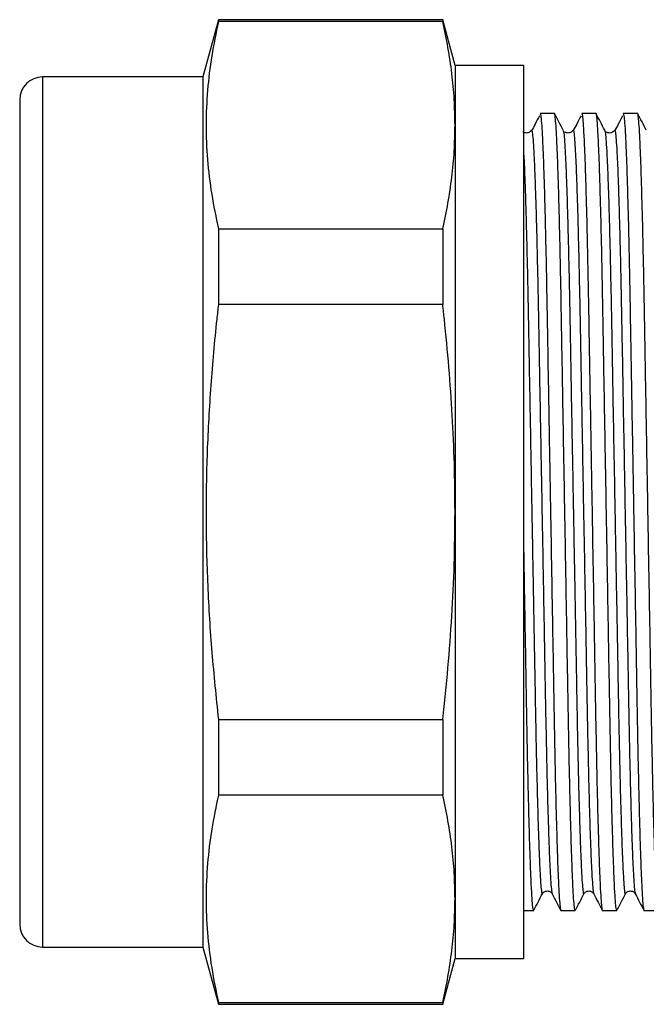
# Model space of a CAD drawing. Extents: x 52 to 393, y 92 to 247.
# Drawn here: x 338 to 366, y 203 to 246 of the extents above; entities that cross this region are included whole.
import ezdxf

# ---------------------------------------------------------------- set-up
doc = ezdxf.new("R2010")
doc.units = 0
doc.layers.get('0').update_dxf_attribs({"linetype": 'CONTINUOUS'})

msp = doc.modelspace()

# ---------------------------------------------------------------- linework, layer by layer
at = {"color": 7, "linetype": 'CONTINUOUS'}
for p, q in [((347.026, 245.948), (346.356, 243.448)), ((356.82, 245.948), (347.026, 245.948)), ((347.026, 245.948), (347.026, 245.863)), ((356.82, 245.863), (347.026, 245.863)), ((357.356, 243.948), (356.82, 245.948)), ((356.82, 245.948), (356.82, 245.863)), ((360.356, 243.948), (357.356, 243.948)), ((357.356, 243.948), (357.356, 241.335)), ((360.356, 204.948), (360.356, 243.948)), ((346.356, 243.448), (339.356, 243.448)), ((346.356, 243.448), (346.356, 205.448)), ((338.356, 242.448), (338.356, 206.448)), ((361.696, 241.848), (361.07, 241.848)), ((363.51, 241.848), (362.884, 241.848)), ((365.324, 241.848), (364.698, 241.848)), ((357.356, 241.335), (357.356, 224.448)), ((362.076, 241.104), (362.083, 241.082)), ((362.095, 241.092), (362.084, 241.102)), ((363.89, 241.104), (363.897, 241.082)), ((363.909, 241.092), (363.898, 241.102)), ((347.026, 236.808), (347.026, 233.503)), ((347.026, 236.808), (356.82, 236.808)), ((356.82, 236.808), (356.82, 233.503)), ((356.82, 233.503), (347.026, 233.503)), ((357.356, 224.448), (357.356, 207.56)), ((347.026, 215.392), (347.026, 212.088)), ((347.026, 215.392), (356.82, 215.392)), ((356.82, 215.392), (356.82, 212.088)), ((356.82, 212.088), (347.026, 212.088)), ((361.169, 207.789), (361.169, 207.791)), ((362.983, 207.789), (362.983, 207.791)), ((364.797, 207.789), (364.797, 207.791)), ((357.356, 207.56), (357.356, 204.948)), ((360.356, 207.048), (360.789, 207.048)), ((361.977, 207.048), (362.603, 207.048)), ((363.791, 207.048), (364.417, 207.048)), ((365.605, 207.048), (366.231, 207.048)), ((339.356, 205.448), (346.356, 205.448)), ((346.356, 205.448), (347.026, 202.948)), ((356.82, 202.948), (357.356, 204.948)), ((357.356, 204.948), (360.356, 204.948)), ((347.026, 203.033), (347.026, 202.948)), ((347.026, 203.033), (356.82, 203.033)), ((356.82, 203.033), (356.82, 202.948)), ((347.026, 202.948), (356.82, 202.948))]:
    msp.add_line(p, q, dxfattribs=at)
at = {"color": 8, "linetype": 'CONTINUOUS'}
msp.add_line((339.356, 243.448), (339.356, 205.448), dxfattribs=at)
at = {"color": 7, "linetype": 'CONTINUOUS'}
for centre, start, end in [((339.356, 242.448), 90, 180), ((339.356, 206.448), 180, 270)]:
    msp.add_arc(centre, 1, start, end, dxfattribs=at)
for points, knots in [([(347.026, 245.863), (346.923, 245.365), (346.716, 244.368), (346.537, 242.868), (346.468, 241.359), (346.533, 239.843), (346.713, 238.322), (346.922, 237.312), (347.026, 236.808)], [0, 0, 0, 0, 0.165551, 0.331146, 0.496669, 0.664411, 0.832229, 1, 1, 1, 1]), ([(357.356, 241.335), (357.349, 241.713), (357.336, 242.468), (357.227, 243.601), (357.061, 244.733), (356.9, 245.486), (356.82, 245.863)], [0, 0, 0, 0, 0.249583, 0.499169, 0.749581, 1, 1, 1, 1]), ([(361.041, 241.748), (360.979, 241.629), (360.863, 241.408), (360.747, 241.186), (360.694, 241.084)], [0, 0, 0, 0, 0.535998, 1, 1, 1, 1]), ([(361.07, 241.847), (361.08, 241.828), (361.099, 241.789), (361.131, 241.462), (361.164, 240.93), (361.198, 240.175), (361.233, 239.211), (361.267, 238.056), (361.3, 236.763), (361.331, 235.371), (361.359, 233.918), (361.386, 232.375), (361.414, 230.739), (361.444, 229.006), (361.473, 227.358), (361.5, 225.834), (361.527, 224.252), (361.558, 222.466), (361.592, 220.513), (361.625, 218.635), (361.655, 216.862), (361.684, 215.196), (361.714, 213.632), (361.746, 212.175), (361.78, 210.852), (361.814, 209.695), (361.849, 208.729), (361.883, 207.974), (361.916, 207.431), (361.948, 207.134), (361.967, 207.014), (361.977, 207.048), (361.977, 207.048)], [0, 0, 0, 0, 0.034378, 0.069752, 0.105738, 0.142117, 0.178655, 0.215114, 0.251256, 0.284628, 0.317356, 0.349515, 0.382257, 0.41564, 0.449493, 0.474619, 0.499824, 0.536336, 0.572609, 0.608414, 0.64354, 0.677908, 0.712764, 0.748365, 0.784507, 0.820966, 0.857504, 0.893883, 0.929869, 0.965244, 0.999811, 1, 1, 1, 1]), ([(362.603, 207.048), (362.593, 207.068), (362.573, 207.107), (362.542, 207.433), (362.509, 207.965), (362.475, 208.721), (362.44, 209.684), (362.406, 210.839), (362.372, 212.16), (362.34, 213.616), (362.31, 215.178), (362.281, 216.844), (362.25, 218.616), (362.218, 220.493), (362.184, 222.446), (362.149, 224.437), (362.115, 226.429), (362.081, 228.382), (362.048, 230.26), (362.017, 232.033), (361.989, 233.7), (361.959, 235.264), (361.926, 236.721), (361.893, 238.043), (361.858, 239.2), (361.824, 240.166), (361.79, 240.922), (361.756, 241.465), (361.725, 241.761), (361.706, 241.882), (361.696, 241.847), (361.696, 241.847)], [0, 0, 0, 0, 0.034378, 0.069754, 0.105741, 0.142121, 0.17866, 0.21512, 0.251263, 0.286865, 0.321722, 0.356091, 0.391217, 0.427024, 0.463298, 0.499811, 0.536323, 0.572598, 0.608404, 0.643531, 0.677899, 0.712756, 0.748359, 0.784502, 0.820961, 0.857501, 0.89388, 0.929867, 0.965243, 0.999811, 1, 1, 1, 1]), ([(362.076, 241.124), (362.014, 241.244), (361.89, 241.482), (361.766, 241.721), (361.703, 241.84)], [0, 0, 0, 0, 0.4999952, 1, 1, 1, 1]), ([(362.855, 241.748), (362.793, 241.629), (362.677, 241.408), (362.561, 241.186), (362.508, 241.084)], [0, 0, 0, 0, 0.535998, 1, 1, 1, 1]), ([(362.884, 241.847), (362.894, 241.828), (362.913, 241.789), (362.945, 241.462), (362.978, 240.93), (363.012, 240.175), (363.047, 239.211), (363.081, 238.056), (363.114, 236.763), (363.145, 235.371), (363.173, 233.918), (363.2, 232.375), (363.228, 230.739), (363.258, 229.006), (363.287, 227.358), (363.314, 225.834), (363.341, 224.252), (363.372, 222.466), (363.406, 220.513), (363.439, 218.635), (363.469, 216.862), (363.498, 215.196), (363.528, 213.632), (363.56, 212.175), (363.594, 210.852), (363.628, 209.695), (363.663, 208.729), (363.697, 207.974), (363.73, 207.431), (363.762, 207.134), (363.781, 207.014), (363.791, 207.048), (363.791, 207.048)], [0, 0, 0, 0, 0.034378, 0.069752, 0.105738, 0.142117, 0.178655, 0.215114, 0.251256, 0.284628, 0.317356, 0.349515, 0.382257, 0.41564, 0.449493, 0.474619, 0.499824, 0.536336, 0.572609, 0.608414, 0.64354, 0.677908, 0.712764, 0.748365, 0.784507, 0.820966, 0.857504, 0.893883, 0.929869, 0.965244, 0.999811, 1, 1, 1, 1]), ([(364.417, 207.048), (364.407, 207.068), (364.387, 207.107), (364.356, 207.433), (364.323, 207.965), (364.289, 208.721), (364.254, 209.684), (364.22, 210.839), (364.186, 212.16), (364.154, 213.616), (364.124, 215.178), (364.095, 216.844), (364.064, 218.616), (364.032, 220.493), (363.998, 222.446), (363.963, 224.437), (363.929, 226.429), (363.895, 228.382), (363.862, 230.26), (363.831, 232.033), (363.803, 233.7), (363.773, 235.264), (363.74, 236.721), (363.707, 238.043), (363.672, 239.2), (363.638, 240.166), (363.604, 240.922), (363.57, 241.465), (363.539, 241.761), (363.519, 241.882), (363.51, 241.847), (363.51, 241.847)], [0, 0, 0, 0, 0.034378, 0.069754, 0.105741, 0.142121, 0.17866, 0.21512, 0.251263, 0.286865, 0.321722, 0.356091, 0.391217, 0.427024, 0.463298, 0.499811, 0.536323, 0.572598, 0.608404, 0.643531, 0.677899, 0.712756, 0.748359, 0.784502, 0.820961, 0.857501, 0.89388, 0.929867, 0.965243, 0.999811, 1, 1, 1, 1]), ([(363.89, 241.124), (363.828, 241.244), (363.704, 241.482), (363.58, 241.721), (363.517, 241.84)], [0, 0, 0, 0, 0.4999952, 1, 1, 1, 1]), ([(364.669, 241.748), (364.607, 241.629), (364.491, 241.408), (364.375, 241.186), (364.322, 241.084)], [0, 0, 0, 0, 0.535998, 1, 1, 1, 1]), ([(364.698, 241.847), (364.708, 241.828), (364.727, 241.789), (364.759, 241.462), (364.792, 240.93), (364.826, 240.175), (364.861, 239.211), (364.895, 238.056), (364.928, 236.763), (364.959, 235.371), (364.987, 233.918), (365.014, 232.375), (365.042, 230.739), (365.072, 229.006), (365.101, 227.358), (365.128, 225.834), (365.155, 224.252), (365.186, 222.466), (365.22, 220.513), (365.253, 218.635), (365.283, 216.862), (365.312, 215.196), (365.342, 213.632), (365.374, 212.175), (365.408, 210.852), (365.442, 209.695), (365.477, 208.729), (365.511, 207.974), (365.544, 207.431), (365.576, 207.134), (365.595, 207.014), (365.605, 207.048), (365.605, 207.048)], [0, 0, 0, 0, 0.034378, 0.069752, 0.105738, 0.142117, 0.178655, 0.215114, 0.251256, 0.284628, 0.317356, 0.349515, 0.382257, 0.41564, 0.449493, 0.474619, 0.499824, 0.536336, 0.572609, 0.608414, 0.64354, 0.677908, 0.712764, 0.748365, 0.784507, 0.820966, 0.857504, 0.893883, 0.929869, 0.965244, 0.999811, 1, 1, 1, 1]), ([(366.231, 207.048), (366.221, 207.067), (366.202, 207.106), (366.17, 207.433), (366.137, 207.965), (366.103, 208.721), (366.068, 209.684), (366.034, 210.839), (366, 212.16), (365.968, 213.616), (365.938, 215.178), (365.909, 216.844), (365.878, 218.616), (365.846, 220.493), (365.812, 222.446), (365.777, 224.437), (365.743, 226.429), (365.709, 228.382), (365.676, 230.26), (365.645, 232.033), (365.617, 233.7), (365.587, 235.264), (365.554, 236.721), (365.521, 238.043), (365.486, 239.2), (365.452, 240.166), (365.418, 240.922), (365.384, 241.465), (365.353, 241.761), (365.333, 241.882), (365.324, 241.847), (365.324, 241.847)], [0, 0, 0, 0, 0.0345613, 0.06993, 0.1059101, 0.1422831, 0.1788156, 0.2152682, 0.2514043, 0.2869999, 0.3218505, 0.3562124, 0.3913325, 0.4271321, 0.4633995, 0.4999053, 0.5364112, 0.5726785, 0.6084781, 0.6435982, 0.6779601, 0.7128107, 0.7484063, 0.7845425, 0.820995, 0.8575276, 0.8939005, 0.9298806, 0.9652493, 0.9998106, 1, 1, 1, 1]), ([(365.704, 241.124), (365.642, 241.244), (365.518, 241.482), (365.394, 241.721), (365.331, 241.84)], [0, 0, 0, 0, 0.4999947, 1, 1, 1, 1]), ([(356.82, 236.808), (356.9, 237.183), (357.06, 237.934), (357.226, 239.065), (357.336, 240.199), (357.349, 240.957), (357.356, 241.335)], [0, 0, 0, 0, 0.249621, 0.499236, 0.74962, 1, 1, 1, 1]), ([(360.671, 241.092), (360.653, 241.071), (360.614, 241.025), (360.478, 240.984), (360.36, 241.014), (360.331, 241.044), (360.326, 241.05)], [0, 0, 0, 0, 0.274511, 0.595923, 0.917334, 1, 1, 1, 1]), ([(362.485, 241.092), (362.467, 241.071), (362.428, 241.025), (362.292, 240.984), (362.174, 241.014), (362.145, 241.044), (362.14, 241.05)], [0, 0, 0, 0, 0.2745114, 0.5959225, 0.9173337, 1, 1, 1, 1]), ([(364.299, 241.092), (364.281, 241.071), (364.242, 241.025), (364.106, 240.984), (363.988, 241.014), (363.959, 241.044), (363.954, 241.05)], [0, 0, 0, 0, 0.2745114, 0.5959225, 0.9173337, 1, 1, 1, 1]), ([(347.026, 233.503), (347.003, 233.29), (346.872, 232.116), (346.681, 229.976), (346.52, 227.081), (346.47, 224.169), (346.544, 221.245), (346.723, 218.313), (346.925, 216.366), (347.026, 215.392)], [0, 0, 0, 0, 0.035462, 0.195201, 0.354982, 0.514698, 0.676435, 0.838238, 1, 1, 1, 1]), ([(357.356, 224.448), (357.35, 225.15), (357.339, 226.555), (357.213, 229.365), (357.022, 231.681), (356.844, 233.292), (356.82, 233.503)], [0, 0, 0, 0, 0.232131, 0.464265, 0.929858, 1, 1, 1, 1]), ([(356.82, 215.392), (356.9, 216.143), (357.06, 217.645), (357.226, 219.907), (357.336, 222.175), (357.349, 223.69), (357.356, 224.448)], [0, 0, 0, 0, 0.249621, 0.499236, 0.74962, 1, 1, 1, 1]), ([(360.789, 207.048), (360.779, 207.068), (360.759, 207.107), (360.728, 207.433), (360.695, 207.965), (360.661, 208.721), (360.626, 209.684), (360.592, 210.839), (360.558, 212.16), (360.526, 213.616), (360.496, 215.178), (360.467, 216.844), (360.436, 218.616), (360.404, 220.494), (360.377, 222.044), (360.361, 222.964), (360.356, 223.223)], [0, 0, 0, 0, 0.071989, 0.146065, 0.221422, 0.297602, 0.374116, 0.450462, 0.526146, 0.600698, 0.673689, 0.745657, 0.819213, 0.894192, 0.97015, 1, 1, 1, 1]), ([(347.026, 212.088), (346.923, 211.59), (346.716, 210.593), (346.537, 209.093), (346.468, 207.584), (346.533, 206.068), (346.713, 204.547), (346.922, 203.537), (347.026, 203.033)], [0, 0, 0, 0, 0.165551, 0.331146, 0.496669, 0.664411, 0.832229, 1, 1, 1, 1]), ([(357.356, 207.56), (357.349, 207.938), (357.336, 208.693), (357.227, 209.826), (357.061, 210.958), (356.9, 211.711), (356.82, 212.088)], [0, 0, 0, 0, 0.249583, 0.499168, 0.749581, 1, 1, 1, 1]), ([(360.796, 207.055), (360.859, 207.175), (360.983, 207.413), (361.107, 207.652), (361.169, 207.771)], [0, 0, 0, 0, 0.5000048, 1, 1, 1, 1]), ([(361.169, 207.771), (361.191, 207.802), (361.236, 207.866), (361.383, 207.914), (361.53, 207.866), (361.575, 207.802), (361.597, 207.771)], [0, 0, 0, 0, 0.246312, 0.5, 0.753688, 1, 1, 1, 1]), ([(361.597, 207.771), (361.659, 207.651), (361.783, 207.413), (361.907, 207.174), (361.969, 207.055)], [0, 0, 0, 0, 0.499995, 1, 1, 1, 1]), ([(362.61, 207.055), (362.673, 207.175), (362.797, 207.413), (362.921, 207.652), (362.983, 207.771)], [0, 0, 0, 0, 0.5000048, 1, 1, 1, 1]), ([(362.983, 207.771), (363.005, 207.802), (363.05, 207.866), (363.197, 207.914), (363.344, 207.866), (363.389, 207.802), (363.411, 207.771)], [0, 0, 0, 0, 0.246312, 0.5, 0.753688, 1, 1, 1, 1]), ([(363.411, 207.771), (363.473, 207.651), (363.597, 207.413), (363.721, 207.174), (363.783, 207.055)], [0, 0, 0, 0, 0.499995, 1, 1, 1, 1]), ([(364.424, 207.055), (364.487, 207.175), (364.611, 207.413), (364.735, 207.652), (364.797, 207.771)], [0, 0, 0, 0, 0.5000053, 1, 1, 1, 1]), ([(364.797, 207.771), (364.819, 207.802), (364.864, 207.866), (365.011, 207.914), (365.158, 207.866), (365.203, 207.802), (365.225, 207.771)], [0, 0, 0, 0, 0.246312, 0.5, 0.753688, 1, 1, 1, 1]), ([(365.225, 207.771), (365.287, 207.651), (365.411, 207.413), (365.535, 207.174), (365.597, 207.055)], [0, 0, 0, 0, 0.499995, 1, 1, 1, 1]), ([(356.82, 203.033), (356.9, 203.408), (357.06, 204.159), (357.226, 205.29), (357.336, 206.424), (357.349, 207.182), (357.356, 207.56)], [0, 0, 0, 0, 0.249621, 0.499236, 0.74962, 1, 1, 1, 1])]:
    msp.add_open_spline(points, degree=3, knots=knots, dxfattribs=at)
at = {"color": 8, "linetype": 'CONTINUOUS'}
for points, knots in [([(360.683, 241.082), (360.688, 241.103), (360.703, 241.169), (360.728, 241.055), (360.76, 240.745), (360.793, 240.216), (360.827, 239.492), (360.861, 238.573), (360.895, 237.476), (360.928, 236.22), (360.96, 234.83), (360.99, 233.331), (361.019, 231.734), (361.05, 230.034), (361.082, 228.234), (361.116, 226.361), (361.151, 224.452), (361.186, 222.542), (361.22, 220.669), (361.252, 218.869), (361.283, 217.169), (361.312, 215.571), (361.342, 214.072), (361.374, 212.675), (361.407, 211.408), (361.442, 210.299), (361.476, 209.373), (361.511, 208.647), (361.544, 208.138), (361.573, 207.843), (361.59, 207.806), (361.597, 207.79)], [0, 0, 0, 0, 0.017584, 0.053013, 0.08929, 0.12454, 0.160159, 0.195922, 0.231602, 0.266974, 0.302284, 0.336855, 0.370942, 0.40578, 0.441293, 0.47727, 0.513483, 0.549696, 0.585673, 0.621186, 0.656024, 0.690111, 0.724682, 0.759992, 0.795839, 0.831999, 0.868239, 0.90432, 0.940012, 0.975097, 1, 1, 1, 1]), ([(362.083, 241.082), (362.088, 241.07), (362.102, 241.034), (362.129, 240.755), (362.162, 240.249), (362.196, 239.522), (362.231, 238.597), (362.265, 237.488), (362.299, 236.22), (362.331, 234.824), (362.361, 233.324), (362.39, 231.727), (362.42, 230.027), (362.453, 228.226), (362.487, 226.354), (362.519, 224.593), (362.548, 222.979), (362.576, 221.441), (362.605, 219.853), (362.634, 218.246), (362.661, 216.729), (362.687, 215.296), (362.715, 213.943), (362.745, 212.633), (362.778, 211.403), (362.812, 210.295), (362.847, 209.369), (362.881, 208.646), (362.914, 208.129), (362.946, 207.839), (362.968, 207.73), (362.98, 207.779), (362.983, 207.789)], [0, 0, 0, 0, 0.016986, 0.052672, 0.088975, 0.125675, 0.162536, 0.199315, 0.235776, 0.271691, 0.306855, 0.341525, 0.37696, 0.413081, 0.449674, 0.486508, 0.514743, 0.542869, 0.576037, 0.608732, 0.640799, 0.672358, 0.704509, 0.737269, 0.77373, 0.81051, 0.84737, 0.88407, 0.920373, 0.956059, 0.990931, 1, 1, 1, 1]), ([(362.497, 241.082), (362.502, 241.103), (362.517, 241.169), (362.542, 241.055), (362.574, 240.745), (362.607, 240.216), (362.641, 239.492), (362.675, 238.573), (362.709, 237.476), (362.742, 236.22), (362.774, 234.83), (362.804, 233.331), (362.833, 231.734), (362.864, 230.034), (362.896, 228.234), (362.93, 226.361), (362.965, 224.452), (363, 222.542), (363.034, 220.669), (363.066, 218.869), (363.097, 217.169), (363.126, 215.571), (363.156, 214.072), (363.188, 212.675), (363.221, 211.408), (363.256, 210.299), (363.29, 209.373), (363.325, 208.647), (363.358, 208.138), (363.387, 207.843), (363.404, 207.806), (363.411, 207.79)], [0, 0, 0, 0, 0.017584, 0.053013, 0.08929, 0.12454, 0.160159, 0.195922, 0.231602, 0.266974, 0.302284, 0.336855, 0.370942, 0.40578, 0.441293, 0.47727, 0.513483, 0.549696, 0.585673, 0.621186, 0.656024, 0.690111, 0.724682, 0.759992, 0.795839, 0.831999, 0.868239, 0.90432, 0.940012, 0.975097, 1, 1, 1, 1]), ([(363.897, 241.082), (363.902, 241.07), (363.916, 241.034), (363.943, 240.755), (363.976, 240.249), (364.01, 239.522), (364.045, 238.597), (364.079, 237.488), (364.113, 236.22), (364.145, 234.824), (364.175, 233.324), (364.204, 231.727), (364.234, 230.027), (364.267, 228.226), (364.301, 226.354), (364.333, 224.593), (364.362, 222.979), (364.39, 221.441), (364.419, 219.853), (364.448, 218.246), (364.475, 216.729), (364.501, 215.296), (364.529, 213.943), (364.559, 212.633), (364.592, 211.403), (364.626, 210.295), (364.661, 209.369), (364.695, 208.646), (364.728, 208.129), (364.76, 207.839), (364.782, 207.73), (364.794, 207.779), (364.797, 207.789)], [0, 0, 0, 0, 0.016986, 0.052672, 0.088975, 0.125675, 0.162536, 0.199315, 0.235776, 0.271691, 0.306855, 0.341525, 0.37696, 0.413081, 0.449674, 0.486508, 0.514743, 0.542869, 0.576037, 0.608732, 0.640799, 0.672358, 0.704509, 0.737269, 0.77373, 0.81051, 0.84737, 0.88407, 0.920373, 0.956059, 0.990931, 1, 1, 1, 1]), ([(364.311, 241.082), (364.316, 241.103), (364.331, 241.169), (364.356, 241.055), (364.388, 240.745), (364.421, 240.216), (364.455, 239.492), (364.489, 238.573), (364.523, 237.476), (364.556, 236.22), (364.588, 234.83), (364.618, 233.331), (364.647, 231.734), (364.678, 230.034), (364.71, 228.234), (364.744, 226.361), (364.779, 224.452), (364.814, 222.542), (364.848, 220.669), (364.88, 218.869), (364.911, 217.169), (364.94, 215.571), (364.97, 214.072), (365.002, 212.675), (365.035, 211.408), (365.07, 210.299), (365.104, 209.373), (365.139, 208.647), (365.172, 208.138), (365.201, 207.843), (365.218, 207.806), (365.225, 207.79)], [0, 0, 0, 0, 0.017584, 0.053013, 0.08929, 0.12454, 0.160159, 0.195922, 0.231602, 0.266974, 0.302284, 0.336855, 0.370942, 0.40578, 0.441293, 0.47727, 0.513483, 0.549696, 0.585673, 0.621186, 0.656024, 0.690111, 0.724682, 0.759992, 0.795839, 0.831999, 0.868239, 0.90432, 0.940012, 0.975097, 1, 1, 1, 1]), ([(360.356, 240.038), (360.365, 239.865), (360.385, 239.461), (360.417, 238.593), (360.451, 237.489), (360.485, 236.22), (360.517, 234.824), (360.547, 233.324), (360.576, 231.727), (360.606, 230.027), (360.639, 228.226), (360.673, 226.354), (360.705, 224.593), (360.734, 222.979), (360.762, 221.441), (360.791, 219.853), (360.82, 218.246), (360.847, 216.729), (360.873, 215.296), (360.901, 213.943), (360.931, 212.633), (360.964, 211.403), (360.998, 210.295), (361.033, 209.369), (361.067, 208.646), (361.1, 208.129), (361.132, 207.839), (361.154, 207.73), (361.166, 207.779), (361.169, 207.789)], [0, 0, 0, 0, 0.03071, 0.071574, 0.112349, 0.152769, 0.192585, 0.231568, 0.270004, 0.309289, 0.349333, 0.3899, 0.430735, 0.462036, 0.493217, 0.529988, 0.566234, 0.601784, 0.636771, 0.672414, 0.708733, 0.749154, 0.789928, 0.830792, 0.871478, 0.911724, 0.951287, 0.989946, 1, 1, 1, 1])]:
    msp.add_open_spline(points, degree=3, knots=knots, dxfattribs=at)

doc.saveas('drawing.dxf')
